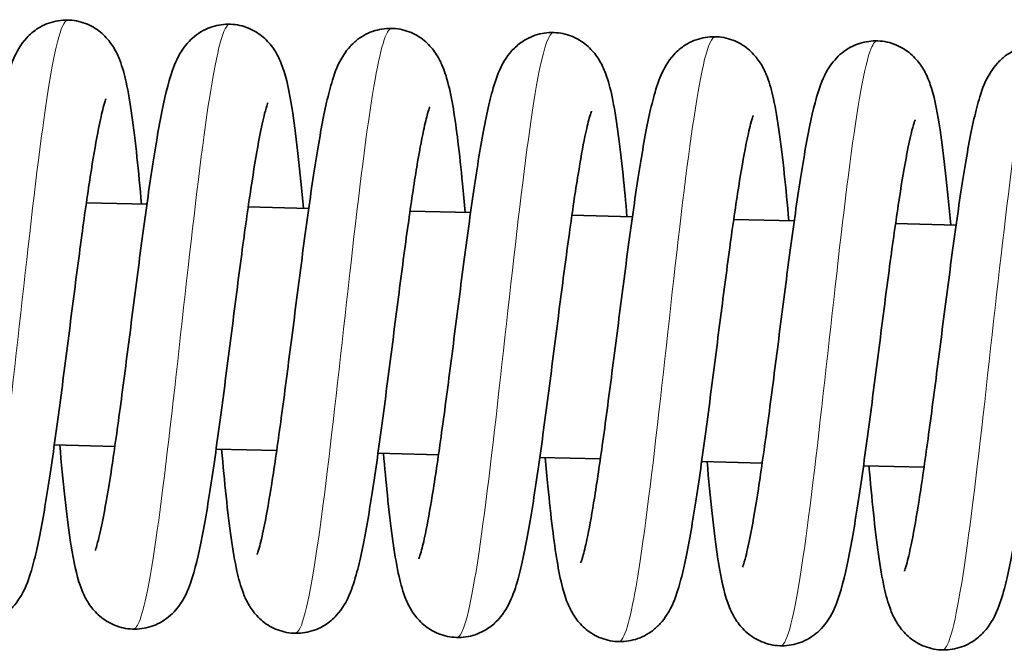
# Model space of a CAD drawing. Units: millimetres. Extents: x 11529 to 42973, y 13766 to 27931.
# Drawn here: x 36023 to 36072, y 27344 to 27375 of the extents above; entities that cross this region are included whole.
import ezdxf

# ---------------------------------------------------------------- set-up
doc = ezdxf.new("R2010")
doc.units = ezdxf.units.MM
doc.header["$LTSCALE"] = 150
doc.layers.add('Visible (ISO)', color=7, linetype='Continuous', lineweight=35)
doc.layers.add('Visible Narrow (ISO)', color=7, linetype='Continuous', lineweight=15)

msp = doc.modelspace()

# ---------------------------------------------------------------- linework, layer by layer
at = {"layer": 'Visible (ISO)'}
for p, q in [((36026.397, 27366.309), (36029.389, 27366.232)), ((36034.395, 27366.103), (36037.386, 27366.026)), ((36042.392, 27365.897), (36045.383, 27365.82)), ((36050.389, 27365.691), (36053.381, 27365.614)), ((36058.387, 27365.485), (36061.378, 27365.408)), ((36066.384, 27365.279), (36069.375, 27365.202)), ((36024.814, 27354.345), (36027.805, 27354.268)), ((36032.811, 27354.14), (36035.802, 27354.063)), ((36040.808, 27353.934), (36043.8, 27353.857)), ((36048.806, 27353.728), (36051.797, 27353.651)), ((36056.803, 27353.522), (36059.794, 27353.445)), ((36064.8, 27353.316), (36067.792, 27353.239))]:
    msp.add_line(p, q, dxfattribs=at)
for points, knots in [([(36018.837, 27349.34), (36018.837, 27349.34), (36018.841, 27349.349), (36018.865, 27349.412), (36018.898, 27349.512), (36018.996, 27349.854), (36019.067, 27350.148), (36019.246, 27350.991), (36019.359, 27351.607), (36019.613, 27353.136), (36019.757, 27354.106), (36020.06, 27356.263), (36020.221, 27357.489), (36020.548, 27360.018), (36020.717, 27361.353), (36021.053, 27363.956), (36021.224, 27365.252), (36021.562, 27367.651), (36021.732, 27368.776), (36022.072, 27370.75), (36022.242, 27371.601), (36022.538, 27372.713), (36022.649, 27373.075), (36022.947, 27373.756), (36023.119, 27374.099), (36023.606, 27374.624), (36023.797, 27374.791), (36024.274, 27375.09), (36024.574, 27375.215), (36025.184, 27375.343), (36025.499, 27375.352), (36026.101, 27375.264), (36026.393, 27375.165), (36026.908, 27374.892), (36027.134, 27374.716), (36027.499, 27374.346), (36027.64, 27374.151), (36027.879, 27373.756), (36027.969, 27373.556), (36028.185, 27372.999), (36028.277, 27372.651), (36028.572, 27371.309), (36028.738, 27370.068), (36028.974, 27367.844), (36029.048, 27367.063), (36029.121, 27366.238)], [299.050423, 299.050423, 299.050423, 299.050423, 299.101057, 299.101057, 299.237426, 299.237426, 299.446137, 299.446137, 299.738328, 299.738328, 300.090008, 300.090008, 300.470699, 300.470699, 300.864846, 300.864846, 301.267335, 301.267335, 301.678524, 301.678524, 302.106589, 302.106589, 302.357307, 302.357307, 302.564392, 302.564392, 302.659811, 302.659811, 302.76807, 302.76807, 302.870001, 302.870001, 302.971492, 302.971492, 303.073416, 303.073416, 303.177472, 303.177472, 303.302342, 303.302342, 303.542002, 303.542002, 304.125699, 304.125699, 304.40135, 304.40135, 304.40135, 304.40135]), ([(36026.834, 27349.134), (36026.834, 27349.134), (36026.847, 27349.165), (36026.896, 27349.307), (36026.942, 27349.462), (36027.068, 27349.954), (36027.155, 27350.349), (36027.362, 27351.425), (36027.488, 27352.171), (36027.762, 27353.945), (36027.914, 27355.021), (36028.228, 27357.345), (36028.393, 27358.627), (36028.724, 27361.216), (36028.895, 27362.554), (36029.232, 27365.113), (36029.403, 27366.363), (36029.74, 27368.631), (36029.91, 27369.668), (36030.257, 27371.462), (36030.425, 27372.197), (36030.785, 27373.216), (36030.926, 27373.576), (36031.328, 27374.119), (36031.435, 27374.245), (36031.784, 27374.582), (36032.076, 27374.789), (36032.682, 27375.041), (36032.989, 27375.113), (36033.6, 27375.141), (36033.912, 27375.1), (36034.485, 27374.921), (36034.752, 27374.781), (36035.203, 27374.451), (36035.39, 27374.258), (36035.688, 27373.876), (36035.8, 27373.684), (36036.013, 27373.254), (36036.096, 27373.023), (36036.356, 27372.188), (36036.477, 27371.538), (36036.694, 27370.102), (36036.784, 27369.382), (36036.955, 27367.809), (36037.038, 27366.946), (36037.119, 27366.033)], [307.457422, 307.457422, 307.457422, 307.457422, 307.550096, 307.550096, 307.709129, 307.709129, 307.948193, 307.948193, 308.265534, 308.265534, 308.630319, 308.630319, 309.016872, 309.016872, 309.414246, 309.414246, 309.819533, 309.819533, 310.235058, 310.235058, 310.675757, 310.675757, 310.922255, 310.922255, 310.993815, 310.993815, 311.118401, 311.118401, 311.221221, 311.221221, 311.323023, 311.323023, 311.424542, 311.424542, 311.526967, 311.526967, 311.63577, 311.63577, 311.791108, 311.791108, 312.191613, 312.191613, 312.504636, 312.504636, 312.810788, 312.810788, 312.810788, 312.810788]), ([(36034.832, 27348.928), (36034.832, 27348.928), (36034.84, 27348.949), (36034.879, 27349.057), (36034.92, 27349.189), (36035.035, 27349.619), (36035.116, 27349.974), (36035.312, 27350.958), (36035.434, 27351.654), (36035.7, 27353.336), (36035.85, 27354.373), (36036.159, 27356.637), (36036.323, 27357.9), (36036.653, 27360.471), (36036.823, 27361.81), (36037.16, 27364.39), (36037.331, 27365.659), (36037.668, 27367.98), (36037.838, 27369.052), (36038.182, 27370.916), (36038.351, 27371.697), (36038.69, 27372.781), (36038.821, 27373.164), (36039.203, 27373.754), (36039.307, 27373.893), (36039.543, 27374.153), (36039.671, 27374.272), (36040.055, 27374.562), (36040.346, 27374.718), (36040.948, 27374.899), (36041.26, 27374.937), (36041.87, 27374.902), (36042.173, 27374.829), (36042.717, 27374.596), (36042.963, 27374.434), (36043.368, 27374.079), (36043.529, 27373.884), (36043.792, 27373.495), (36043.89, 27373.302), (36044.099, 27372.821), (36044.184, 27372.544), (36044.466, 27371.465), (36044.612, 27370.516), (36044.836, 27368.697), (36044.911, 27367.996), (36045.029, 27366.793), (36045.072, 27366.318), (36045.116, 27365.827)], [315.867271, 315.867271, 315.867271, 315.867271, 315.943096, 315.943096, 316.092994, 316.092994, 316.320338, 316.320338, 316.628525, 316.628525, 316.988723, 316.988723, 317.373211, 317.373211, 317.769402, 317.769402, 318.1736, 318.1736, 318.587327, 318.587327, 319.022399, 319.022399, 319.298719, 319.298719, 319.378988, 319.378988, 319.447782, 319.447782, 319.559573, 319.559573, 319.661728, 319.661728, 319.763331, 319.763331, 319.865037, 319.865037, 319.968057, 319.968057, 320.083586, 320.083586, 320.274829, 320.274829, 320.784188, 320.784188, 321.056525, 321.056525, 321.221049, 321.221049, 321.221049, 321.221049]), ([(36042.829, 27348.722), (36042.829, 27348.722), (36042.834, 27348.734), (36042.862, 27348.809), (36042.898, 27348.918), (36043, 27349.286), (36043.075, 27349.597), (36043.259, 27350.481), (36043.374, 27351.12), (36043.632, 27352.695), (36043.778, 27353.685), (36044.083, 27355.876), (36044.245, 27357.113), (36044.573, 27359.656), (36044.742, 27360.993), (36045.079, 27363.59), (36045.25, 27364.88), (36045.587, 27367.256), (36045.757, 27368.366), (36046.098, 27370.307), (36046.268, 27371.138), (36046.574, 27372.238), (36046.69, 27372.601), (36047.019, 27373.284), (36047.21, 27373.619), (36047.693, 27374.088), (36047.862, 27374.223), (36048.31, 27374.493), (36048.611, 27374.612), (36049.221, 27374.729), (36049.537, 27374.733), (36050.136, 27374.634), (36050.426, 27374.531), (36050.934, 27374.251), (36051.157, 27374.071), (36051.514, 27373.7), (36051.651, 27373.506), (36051.886, 27373.108), (36051.975, 27372.906), (36052.194, 27372.329), (36052.287, 27371.961), (36052.586, 27370.554), (36052.755, 27369.248), (36052.984, 27367.032), (36053.049, 27366.343), (36053.113, 27365.621)], [324.276652, 324.276652, 324.276652, 324.276652, 324.334523, 324.334523, 324.474751, 324.474751, 324.688938, 324.688938, 324.986024, 324.986024, 325.340385, 325.340385, 325.722269, 325.722269, 326.117043, 326.117043, 326.520035, 326.520035, 326.931938, 326.931938, 327.361867, 327.361867, 327.619261, 327.619261, 327.811354, 327.811354, 327.891866, 327.891866, 327.999253, 327.999253, 328.10118, 328.10118, 328.202657, 328.202657, 328.304628, 328.304628, 328.408983, 328.408983, 328.536181, 328.536181, 328.788097, 328.788097, 329.385979, 329.385979, 329.627479, 329.627479, 329.627479, 329.627479]), ([(36050.826, 27348.516), (36050.826, 27348.516), (36050.83, 27348.526), (36050.854, 27348.588), (36050.888, 27348.688), (36050.985, 27349.031), (36051.057, 27349.325), (36051.236, 27350.168), (36051.349, 27350.783), (36051.602, 27352.313), (36051.747, 27353.282), (36052.049, 27355.44), (36052.211, 27356.665), (36052.538, 27359.194), (36052.707, 27360.53), (36053.043, 27363.132), (36053.214, 27364.429), (36053.551, 27366.827), (36053.721, 27367.952), (36054.061, 27369.926), (36054.232, 27370.777), (36054.528, 27371.89), (36054.639, 27372.252), (36054.936, 27372.933), (36055.109, 27373.275), (36055.595, 27373.801), (36055.786, 27373.967), (36056.263, 27374.266), (36056.563, 27374.392), (36057.173, 27374.519), (36057.489, 27374.529), (36058.09, 27374.44), (36058.383, 27374.342), (36058.897, 27374.069), (36059.124, 27373.892), (36059.488, 27373.522), (36059.629, 27373.328), (36059.868, 27372.932), (36059.958, 27372.733), (36060.175, 27372.175), (36060.266, 27371.827), (36060.562, 27370.485), (36060.727, 27369.245), (36060.963, 27367.021), (36061.038, 27366.239), (36061.111, 27365.415)], [332.683118, 332.683118, 332.683118, 332.683118, 332.733752, 332.733752, 332.87012, 332.87012, 333.078832, 333.078832, 333.371023, 333.371023, 333.722703, 333.722703, 334.103393, 334.103393, 334.497541, 334.497541, 334.900029, 334.900029, 335.311219, 335.311219, 335.739284, 335.739284, 335.990002, 335.990002, 336.197086, 336.197086, 336.292506, 336.292506, 336.400764, 336.400764, 336.502695, 336.502695, 336.604186, 336.604186, 336.70611, 336.70611, 336.810167, 336.810167, 336.935037, 336.935037, 337.174697, 337.174697, 337.758393, 337.758393, 338.034045, 338.034045, 338.034045, 338.034045]), ([(36058.824, 27348.311), (36058.824, 27348.311), (36058.837, 27348.341), (36058.885, 27348.484), (36058.932, 27348.638), (36059.057, 27349.13), (36059.144, 27349.526), (36059.352, 27350.602), (36059.478, 27351.347), (36059.752, 27353.121), (36059.904, 27354.198), (36060.217, 27356.521), (36060.382, 27357.803), (36060.714, 27360.392), (36060.884, 27361.73), (36061.221, 27364.29), (36061.392, 27365.539), (36061.729, 27367.807), (36061.899, 27368.844), (36062.246, 27370.638), (36062.414, 27371.374), (36062.774, 27372.392), (36062.915, 27372.753), (36063.317, 27373.295), (36063.425, 27373.422), (36063.774, 27373.759), (36064.065, 27373.965), (36064.671, 27374.218), (36064.978, 27374.289), (36065.59, 27374.318), (36065.902, 27374.277), (36066.474, 27374.097), (36066.742, 27373.957), (36067.192, 27373.627), (36067.379, 27373.435), (36067.678, 27373.052), (36067.789, 27372.861), (36068.003, 27372.43), (36068.086, 27372.199), (36068.345, 27371.364), (36068.466, 27370.714), (36068.683, 27369.279), (36068.773, 27368.558), (36068.944, 27366.985), (36069.027, 27366.122), (36069.108, 27365.209)], [341.090116, 341.090116, 341.090116, 341.090116, 341.182791, 341.182791, 341.341824, 341.341824, 341.580888, 341.580888, 341.898229, 341.898229, 342.263014, 342.263014, 342.649567, 342.649567, 343.046941, 343.046941, 343.452228, 343.452228, 343.867753, 343.867753, 344.308452, 344.308452, 344.55495, 344.55495, 344.62651, 344.62651, 344.751095, 344.751095, 344.853916, 344.853916, 344.955717, 344.955717, 345.057237, 345.057237, 345.159662, 345.159662, 345.268464, 345.268464, 345.423803, 345.423803, 345.824308, 345.824308, 346.137331, 346.137331, 346.443483, 346.443483, 346.443483, 346.443483]), ([(36066.821, 27348.105), (36066.821, 27348.105), (36066.83, 27348.125), (36066.868, 27348.233), (36066.91, 27348.365), (36067.024, 27348.796), (36067.105, 27349.15), (36067.302, 27350.135), (36067.423, 27350.83), (36067.69, 27352.512), (36067.839, 27353.55), (36068.148, 27355.814), (36068.312, 27357.077), (36068.642, 27359.647), (36068.812, 27360.986), (36069.149, 27363.566), (36069.32, 27364.836), (36069.657, 27367.157), (36069.827, 27368.229), (36070.171, 27370.092), (36070.341, 27370.873), (36070.68, 27371.957), (36070.81, 27372.341), (36071.193, 27372.93), (36071.296, 27373.07), (36071.533, 27373.329), (36071.661, 27373.449), (36072.044, 27373.739), (36072.335, 27373.894), (36072.937, 27374.076), (36073.25, 27374.114), (36073.859, 27374.079), (36074.162, 27374.005), (36074.707, 27373.773), (36074.953, 27373.611), (36075.357, 27373.255), (36075.518, 27373.06), (36075.781, 27372.672), (36075.879, 27372.479), (36076.089, 27371.998), (36076.174, 27371.72), (36076.456, 27370.641), (36076.602, 27369.693), (36076.825, 27367.873), (36076.9, 27367.172), (36077.018, 27365.969), (36077.062, 27365.494), (36077.105, 27365.003)], [349.499965, 349.499965, 349.499965, 349.499965, 349.57579, 349.57579, 349.725689, 349.725689, 349.953032, 349.953032, 350.26122, 350.26122, 350.621417, 350.621417, 351.005906, 351.005906, 351.402097, 351.402097, 351.806294, 351.806294, 352.220021, 352.220021, 352.655094, 352.655094, 352.931414, 352.931414, 353.011683, 353.011683, 353.080476, 353.080476, 353.192268, 353.192268, 353.294423, 353.294423, 353.396026, 353.396026, 353.497731, 353.497731, 353.600751, 353.600751, 353.716281, 353.716281, 353.907523, 353.907523, 354.416883, 354.416883, 354.689219, 354.689219, 354.853743, 354.853743, 354.853743, 354.853743]), ([(36027.368, 27371.443), (36027.368, 27371.443), (36027.359, 27371.422), (36027.321, 27371.315), (36027.279, 27371.183), (36027.165, 27370.752), (36027.084, 27370.397), (36026.887, 27369.413), (36026.766, 27368.717), (36026.499, 27367.035), (36026.35, 27365.998), (36026.041, 27363.734), (36025.877, 27362.471), (36025.547, 27359.9), (36025.377, 27358.561), (36025.04, 27355.981), (36024.869, 27354.712), (36024.532, 27352.391), (36024.362, 27351.319), (36024.018, 27349.455), (36023.848, 27348.675), (36023.509, 27347.59), (36023.379, 27347.207), (36022.996, 27346.617), (36022.893, 27346.478), (36022.656, 27346.219), (36022.528, 27346.099), (36022.145, 27345.809), (36021.854, 27345.653), (36021.252, 27345.472), (36020.939, 27345.434), (36020.33, 27345.469), (36020.027, 27345.542), (36019.482, 27345.775), (36019.236, 27345.937), (36018.832, 27346.292), (36018.671, 27346.488), (36018.408, 27346.876), (36018.31, 27347.069), (36018.1, 27347.55), (36018.015, 27347.827), (36017.733, 27348.906), (36017.587, 27349.855), (36017.364, 27351.674), (36017.289, 27352.375), (36017.171, 27353.578), (36017.127, 27354.053), (36017.084, 27354.544)], [1191.697381, 1191.697381, 1191.697381, 1191.697381, 1191.773206, 1191.773206, 1191.923104, 1191.923104, 1192.150448, 1192.150448, 1192.458635, 1192.458635, 1192.818833, 1192.818833, 1193.203322, 1193.203322, 1193.599513, 1193.599513, 1194.00371, 1194.00371, 1194.417437, 1194.417437, 1194.852509, 1194.852509, 1195.12883, 1195.12883, 1195.209099, 1195.209099, 1195.277892, 1195.277892, 1195.389683, 1195.389683, 1195.491839, 1195.491839, 1195.593441, 1195.593441, 1195.695147, 1195.695147, 1195.798167, 1195.798167, 1195.913696, 1195.913696, 1196.104939, 1196.104939, 1196.614299, 1196.614299, 1196.886635, 1196.886635, 1197.051159, 1197.051159, 1197.051159, 1197.051159]), ([(36035.365, 27371.237), (36035.365, 27371.237), (36035.352, 27371.206), (36035.304, 27371.064), (36035.257, 27370.909), (36035.132, 27370.417), (36035.045, 27370.022), (36034.838, 27368.946), (36034.712, 27368.2), (36034.437, 27366.426), (36034.285, 27365.35), (36033.972, 27363.026), (36033.807, 27361.744), (36033.475, 27359.155), (36033.305, 27357.817), (36032.968, 27355.258), (36032.797, 27354.008), (36032.46, 27351.74), (36032.29, 27350.703), (36031.943, 27348.909), (36031.775, 27348.174), (36031.415, 27347.155), (36031.274, 27346.795), (36030.872, 27346.252), (36030.764, 27346.126), (36030.415, 27345.789), (36030.124, 27345.583), (36029.518, 27345.33), (36029.211, 27345.258), (36028.599, 27345.23), (36028.287, 27345.271), (36027.715, 27345.45), (36027.447, 27345.59), (36026.997, 27345.92), (36026.81, 27346.113), (36026.511, 27346.495), (36026.4, 27346.687), (36026.186, 27347.117), (36026.103, 27347.348), (36025.844, 27348.183), (36025.723, 27348.833), (36025.506, 27350.269), (36025.416, 27350.99), (36025.245, 27352.563), (36025.162, 27353.425), (36025.081, 27354.339)], [1183.287532, 1183.287532, 1183.287532, 1183.287532, 1183.380207, 1183.380207, 1183.539239, 1183.539239, 1183.778304, 1183.778304, 1184.095645, 1184.095645, 1184.460429, 1184.460429, 1184.846982, 1184.846982, 1185.244356, 1185.244356, 1185.649644, 1185.649644, 1186.065169, 1186.065169, 1186.505868, 1186.505868, 1186.752365, 1186.752365, 1186.823926, 1186.823926, 1186.948511, 1186.948511, 1187.051331, 1187.051331, 1187.153133, 1187.153133, 1187.254653, 1187.254653, 1187.357077, 1187.357077, 1187.46588, 1187.46588, 1187.621218, 1187.621218, 1188.021723, 1188.021723, 1188.334747, 1188.334747, 1188.640898, 1188.640898, 1188.640898, 1188.640898]), ([(36043.363, 27371.031), (36043.363, 27371.031), (36043.359, 27371.022), (36043.335, 27370.96), (36043.301, 27370.86), (36043.204, 27370.517), (36043.132, 27370.223), (36042.953, 27369.38), (36042.84, 27368.765), (36042.587, 27367.235), (36042.442, 27366.265), (36042.14, 27364.108), (36041.978, 27362.882), (36041.651, 27360.353), (36041.482, 27359.018), (36041.146, 27356.415), (36040.975, 27355.119), (36040.638, 27352.72), (36040.468, 27351.596), (36040.128, 27349.621), (36039.957, 27348.77), (36039.661, 27347.658), (36039.55, 27347.296), (36039.253, 27346.615), (36039.08, 27346.272), (36038.594, 27345.747), (36038.403, 27345.58), (36037.926, 27345.282), (36037.626, 27345.156), (36037.016, 27345.029), (36036.7, 27345.019), (36036.099, 27345.107), (36035.806, 27345.206), (36035.292, 27345.479), (36035.065, 27345.656), (36034.701, 27346.025), (36034.56, 27346.22), (36034.321, 27346.616), (36034.231, 27346.815), (36034.014, 27347.372), (36033.923, 27347.721), (36033.627, 27349.063), (36033.462, 27350.303), (36033.226, 27352.527), (36033.151, 27353.308), (36033.078, 27354.133)], [1174.880533, 1174.880533, 1174.880533, 1174.880533, 1174.931168, 1174.931168, 1175.067536, 1175.067536, 1175.276248, 1175.276248, 1175.568438, 1175.568438, 1175.920118, 1175.920118, 1176.300809, 1176.300809, 1176.694957, 1176.694957, 1177.097445, 1177.097445, 1177.508635, 1177.508635, 1177.936699, 1177.936699, 1178.187418, 1178.187418, 1178.394502, 1178.394502, 1178.489921, 1178.489921, 1178.59818, 1178.59818, 1178.700111, 1178.700111, 1178.801602, 1178.801602, 1178.903526, 1178.903526, 1179.007583, 1179.007583, 1179.132453, 1179.132453, 1179.372113, 1179.372113, 1179.955809, 1179.955809, 1180.231461, 1180.231461, 1180.231461, 1180.231461]), ([(36051.36, 27370.825), (36051.36, 27370.825), (36051.355, 27370.813), (36051.327, 27370.739), (36051.291, 27370.63), (36051.189, 27370.262), (36051.114, 27369.951), (36050.93, 27369.067), (36050.815, 27368.428), (36050.557, 27366.853), (36050.411, 27365.862), (36050.107, 27363.672), (36049.944, 27362.434), (36049.616, 27359.892), (36049.447, 27358.554), (36049.11, 27355.957), (36048.939, 27354.668), (36048.602, 27352.291), (36048.432, 27351.182), (36048.091, 27349.24), (36047.921, 27348.41), (36047.615, 27347.309), (36047.499, 27346.946), (36047.17, 27346.264), (36046.979, 27345.928), (36046.496, 27345.459), (36046.327, 27345.324), (36045.879, 27345.055), (36045.579, 27344.935), (36044.968, 27344.819), (36044.652, 27344.815), (36044.053, 27344.913), (36043.763, 27345.017), (36043.255, 27345.297), (36043.032, 27345.476), (36042.675, 27345.848), (36042.538, 27346.042), (36042.303, 27346.44), (36042.214, 27346.641), (36041.995, 27347.218), (36041.902, 27347.586), (36041.603, 27348.994), (36041.434, 27350.299), (36041.205, 27352.516), (36041.14, 27353.205), (36041.076, 27353.927)], [1166.474068, 1166.474068, 1166.474068, 1166.474068, 1166.531939, 1166.531939, 1166.672167, 1166.672167, 1166.886353, 1166.886353, 1167.18344, 1167.18344, 1167.5378, 1167.5378, 1167.919685, 1167.919685, 1168.314459, 1168.314459, 1168.717451, 1168.717451, 1169.129353, 1169.129353, 1169.559282, 1169.559282, 1169.816676, 1169.816676, 1170.00877, 1170.00877, 1170.089282, 1170.089282, 1170.196669, 1170.196669, 1170.298595, 1170.298595, 1170.400073, 1170.400073, 1170.502044, 1170.502044, 1170.606399, 1170.606399, 1170.733597, 1170.733597, 1170.985512, 1170.985512, 1171.583395, 1171.583395, 1171.824895, 1171.824895, 1171.824895, 1171.824895]), ([(36059.357, 27370.619), (36059.357, 27370.619), (36059.349, 27370.599), (36059.31, 27370.491), (36059.269, 27370.359), (36059.154, 27369.928), (36059.073, 27369.574), (36058.877, 27368.589), (36058.755, 27367.894), (36058.489, 27366.212), (36058.339, 27365.174), (36058.03, 27362.91), (36057.866, 27361.647), (36057.536, 27359.077), (36057.366, 27357.738), (36057.029, 27355.158), (36056.858, 27353.888), (36056.521, 27351.567), (36056.351, 27350.495), (36056.007, 27348.632), (36055.838, 27347.851), (36055.499, 27346.767), (36055.368, 27346.383), (36054.986, 27345.794), (36054.882, 27345.654), (36054.646, 27345.395), (36054.518, 27345.275), (36054.134, 27344.985), (36053.843, 27344.83), (36053.241, 27344.648), (36052.929, 27344.61), (36052.319, 27344.645), (36052.016, 27344.719), (36051.472, 27344.951), (36051.226, 27345.113), (36050.821, 27345.469), (36050.66, 27345.664), (36050.397, 27346.052), (36050.299, 27346.245), (36050.09, 27346.726), (36050.005, 27347.004), (36049.723, 27348.083), (36049.577, 27349.031), (36049.353, 27350.851), (36049.278, 27351.552), (36049.16, 27352.755), (36049.117, 27353.23), (36049.073, 27353.721)], [1158.064686, 1158.064686, 1158.064686, 1158.064686, 1158.140512, 1158.140512, 1158.29041, 1158.29041, 1158.517753, 1158.517753, 1158.825941, 1158.825941, 1159.186138, 1159.186138, 1159.570627, 1159.570627, 1159.966818, 1159.966818, 1160.371016, 1160.371016, 1160.784742, 1160.784742, 1161.219815, 1161.219815, 1161.496135, 1161.496135, 1161.576404, 1161.576404, 1161.645197, 1161.645197, 1161.756989, 1161.756989, 1161.859144, 1161.859144, 1161.960747, 1161.960747, 1162.062452, 1162.062452, 1162.165472, 1162.165472, 1162.281002, 1162.281002, 1162.472245, 1162.472245, 1162.981604, 1162.981604, 1163.25394, 1163.25394, 1163.418464, 1163.418464, 1163.418464, 1163.418464]), ([(36067.355, 27370.413), (36067.355, 27370.413), (36067.342, 27370.383), (36067.293, 27370.24), (36067.247, 27370.086), (36067.121, 27369.594), (36067.034, 27369.198), (36066.827, 27368.122), (36066.701, 27367.377), (36066.427, 27365.603), (36066.275, 27364.526), (36065.961, 27362.203), (36065.796, 27360.921), (36065.465, 27358.332), (36065.294, 27356.994), (36064.957, 27354.434), (36064.786, 27353.185), (36064.449, 27350.917), (36064.279, 27349.88), (36063.932, 27348.086), (36063.764, 27347.35), (36063.404, 27346.332), (36063.263, 27345.971), (36062.861, 27345.429), (36062.754, 27345.302), (36062.405, 27344.965), (36062.113, 27344.759), (36061.507, 27344.506), (36061.2, 27344.435), (36060.589, 27344.406), (36060.277, 27344.447), (36059.704, 27344.627), (36059.437, 27344.767), (36058.986, 27345.097), (36058.799, 27345.289), (36058.501, 27345.672), (36058.389, 27345.863), (36058.176, 27346.294), (36058.093, 27346.525), (36057.833, 27347.36), (36057.712, 27348.01), (36057.495, 27349.445), (36057.405, 27350.166), (36057.234, 27351.739), (36057.151, 27352.602), (36057.07, 27353.515)], [1149.654837, 1149.654837, 1149.654837, 1149.654837, 1149.747512, 1149.747512, 1149.906545, 1149.906545, 1150.145609, 1150.145609, 1150.46295, 1150.46295, 1150.827735, 1150.827735, 1151.214288, 1151.214288, 1151.611662, 1151.611662, 1152.016949, 1152.016949, 1152.432474, 1152.432474, 1152.873173, 1152.873173, 1153.119671, 1153.119671, 1153.191231, 1153.191231, 1153.315817, 1153.315817, 1153.418637, 1153.418637, 1153.520438, 1153.520438, 1153.621958, 1153.621958, 1153.724383, 1153.724383, 1153.833185, 1153.833185, 1153.988524, 1153.988524, 1154.389029, 1154.389029, 1154.702052, 1154.702052, 1155.008204, 1155.008204, 1155.008204, 1155.008204]), ([(36075.352, 27370.208), (36075.352, 27370.208), (36075.348, 27370.198), (36075.324, 27370.136), (36075.291, 27370.036), (36075.193, 27369.693), (36075.122, 27369.399), (36074.943, 27368.556), (36074.83, 27367.941), (36074.576, 27366.411), (36074.432, 27365.442), (36074.129, 27363.284), (36073.968, 27362.059), (36073.641, 27359.53), (36073.472, 27358.194), (36073.136, 27355.592), (36072.965, 27354.295), (36072.627, 27351.897), (36072.457, 27350.772), (36072.117, 27348.798), (36071.947, 27347.947), (36071.651, 27346.834), (36071.54, 27346.472), (36071.243, 27345.791), (36071.07, 27345.449), (36070.583, 27344.923), (36070.392, 27344.757), (36069.915, 27344.458), (36069.615, 27344.332), (36069.005, 27344.205), (36068.69, 27344.195), (36068.088, 27344.284), (36067.796, 27344.382), (36067.281, 27344.655), (36067.055, 27344.832), (36066.69, 27345.202), (36066.549, 27345.396), (36066.31, 27345.792), (36066.22, 27345.991), (36066.004, 27346.549), (36065.912, 27346.897), (36065.617, 27348.239), (36065.451, 27349.479), (36065.215, 27351.703), (36065.141, 27352.485), (36065.068, 27353.309)], [1141.247839, 1141.247839, 1141.247839, 1141.247839, 1141.298473, 1141.298473, 1141.434841, 1141.434841, 1141.643553, 1141.643553, 1141.935744, 1141.935744, 1142.287424, 1142.287424, 1142.668114, 1142.668114, 1143.062262, 1143.062262, 1143.464751, 1143.464751, 1143.87594, 1143.87594, 1144.304005, 1144.304005, 1144.554723, 1144.554723, 1144.761808, 1144.761808, 1144.857227, 1144.857227, 1144.965485, 1144.965485, 1145.067416, 1145.067416, 1145.168907, 1145.168907, 1145.270831, 1145.270831, 1145.374888, 1145.374888, 1145.499758, 1145.499758, 1145.739418, 1145.739418, 1146.323114, 1146.323114, 1146.598766, 1146.598766, 1146.598766, 1146.598766])]:
    msp.add_open_spline(points, degree=3, knots=knots, dxfattribs=at)
at = {"layer": 'Visible Narrow (ISO)'}
for points, knots in [([(36025.488, 27375.33), (36025.42, 27375.334), (36025.35, 27375.274), (36025.279, 27375.147), (36024.962, 27374.587), (36024.612, 27372.729), (36024.24, 27370.014), (36023.868, 27367.299), (36023.475, 27363.749), (36023.081, 27360.2), (36022.688, 27356.652), (36022.295, 27353.135), (36021.925, 27350.48), (36021.554, 27347.824), (36021.207, 27346.051), (36020.892, 27345.58), (36020.833, 27345.491), (36020.774, 27345.448), (36020.717, 27345.452)], [894.030894, 894.030894, 894.030894, 894.030894, 894.19145, 894.19145, 894.19145, 894.902955, 894.902955, 894.902955, 895.614461, 895.614461, 895.614461, 896.325966, 896.325966, 896.325966, 897.037472, 897.037472, 897.037472, 897.172487, 897.172487, 897.172487, 897.172487]), ([(36033.485, 27375.129), (36033.468, 27375.129), (36033.451, 27375.126), (36033.434, 27375.118), (36033.128, 27374.983), (36032.789, 27373.534), (36032.424, 27371.113), (36032.06, 27368.692), (36031.671, 27365.32), (36031.278, 27361.792), (36030.885, 27358.264), (36030.489, 27354.61), (36030.112, 27351.69), (36029.735, 27348.771), (36029.377, 27346.611), (36029.052, 27345.72), (36028.935, 27345.4), (36028.823, 27345.245), (36028.715, 27345.25)], [887.747709, 887.747709, 887.747709, 887.747709, 887.7879, 887.7879, 887.7879, 888.499405, 888.499405, 888.499405, 889.210911, 889.210911, 889.210911, 889.922416, 889.922416, 889.922416, 890.633922, 890.633922, 890.633922, 890.889301, 890.889301, 890.889301, 890.889301]), ([(36041.483, 27374.922), (36041.214, 27374.921), (36040.92, 27373.909), (36040.605, 27372.054), (36040.249, 27369.962), (36039.866, 27366.817), (36039.475, 27363.361), (36039.083, 27359.904), (36038.685, 27356.165), (36038.302, 27353.024), (36037.919, 27349.883), (36037.552, 27347.367), (36037.217, 27346.07), (36037.04, 27345.385), (36036.871, 27345.043), (36036.712, 27345.046)], [881.464523, 881.464523, 881.464523, 881.464523, 882.095855, 882.095855, 882.095855, 882.807361, 882.807361, 882.807361, 883.518867, 883.518867, 883.518867, 884.230372, 884.230372, 884.230372, 884.606116, 884.606116, 884.606116, 884.606116]), ([(36049.48, 27374.711), (36049.263, 27374.71), (36049.029, 27374.062), (36048.78, 27372.819), (36048.434, 27371.087), (36048.058, 27368.216), (36047.67, 27364.88), (36047.282, 27361.545), (36046.883, 27357.775), (36046.495, 27354.459), (36046.108, 27351.142), (36045.733, 27348.307), (36045.387, 27346.622), (36045.146, 27345.447), (36044.92, 27344.838), (36044.709, 27344.837)], [875.181338, 875.181338, 875.181338, 875.181338, 875.692306, 875.692306, 875.692306, 876.403811, 876.403811, 876.403811, 877.115317, 877.115317, 877.115317, 877.826822, 877.826822, 877.826822, 878.322931, 878.322931, 878.322931, 878.322931]), ([(36057.477, 27374.502), (36057.311, 27374.505), (36057.136, 27374.134), (36056.951, 27373.395), (36056.614, 27372.049), (36056.246, 27369.491), (36055.863, 27366.326), (36055.479, 27363.161), (36055.081, 27359.415), (36054.69, 27355.97), (36054.299, 27352.526), (36053.917, 27349.413), (36053.562, 27347.364), (36053.255, 27345.59), (36052.968, 27344.627), (36052.707, 27344.626)], [868.898153, 868.898153, 868.898153, 868.898153, 869.288756, 869.288756, 869.288756, 870.000261, 870.000261, 870.000261, 870.711767, 870.711767, 870.711767, 871.423272, 871.423272, 871.423272, 872.039745, 872.039745, 872.039745, 872.039745]), ([(36065.474, 27374.297), (36065.36, 27374.302), (36065.241, 27374.128), (36065.117, 27373.77), (36064.79, 27372.829), (36064.431, 27370.623), (36064.053, 27367.674), (36063.675, 27364.724), (36063.279, 27361.056), (36062.886, 27357.534), (36062.493, 27354.012), (36062.105, 27350.666), (36061.742, 27348.284), (36061.378, 27345.902), (36061.04, 27344.505), (36060.736, 27344.422), (36060.725, 27344.419), (36060.715, 27344.418), (36060.704, 27344.419)], [862.614967, 862.614967, 862.614967, 862.614967, 862.885206, 862.885206, 862.885206, 863.596711, 863.596711, 863.596711, 864.308217, 864.308217, 864.308217, 865.019722, 865.019722, 865.019722, 865.731228, 865.731228, 865.731228, 865.75656, 865.75656, 865.75656, 865.75656]), ([(36073.472, 27374.095), (36073.408, 27374.099), (36073.343, 27374.047), (36073.277, 27373.936), (36072.961, 27373.413), (36072.612, 27371.591), (36072.241, 27368.9), (36071.87, 27366.21), (36071.477, 27362.673), (36071.083, 27359.125), (36070.69, 27355.576), (36070.297, 27352.045), (36069.926, 27349.364), (36069.555, 27346.684), (36069.206, 27344.875), (36068.891, 27344.367), (36068.826, 27344.263), (36068.763, 27344.213), (36068.701, 27344.217)], [856.331782, 856.331782, 856.331782, 856.331782, 856.481656, 856.481656, 856.481656, 857.193161, 857.193161, 857.193161, 857.904667, 857.904667, 857.904667, 858.616172, 858.616172, 858.616172, 859.327678, 859.327678, 859.327678, 859.473375, 859.473375, 859.473375, 859.473375])]:
    msp.add_open_spline(points, degree=3, knots=knots, dxfattribs=at)

doc.saveas('drawing.dxf')
